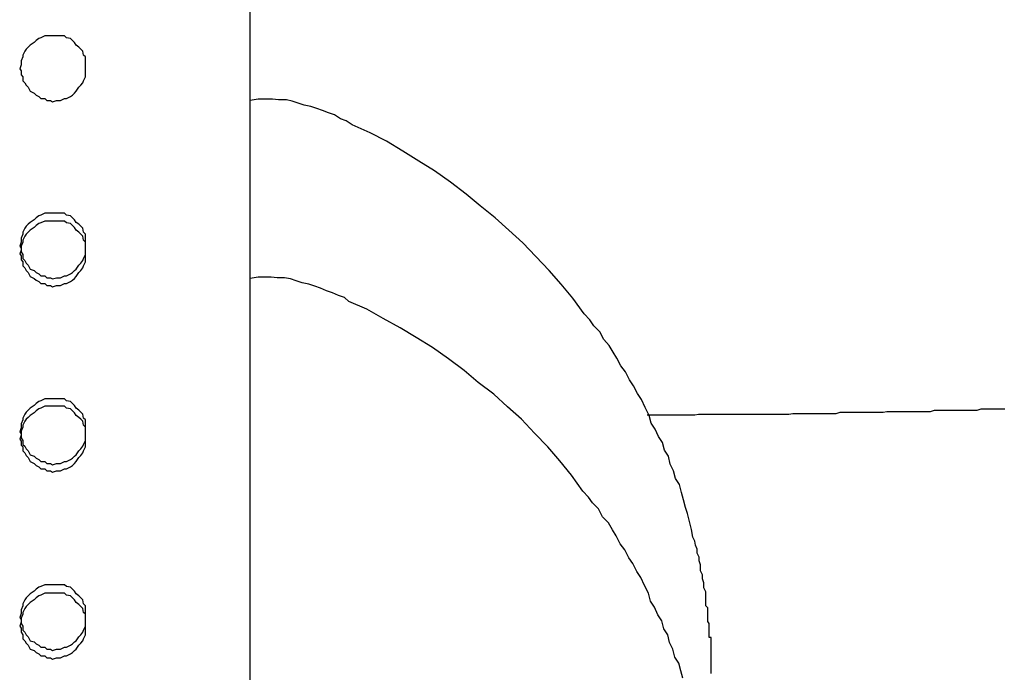
# Model space of a CAD drawing. Extents: x -25.9 to 25.9, y -15.4 to 15.4.
# Drawn here: x -1.4 to -1.2, y -6.6 to -6.5 of the extents above; entities that cross this region are included whole.
import ezdxf

# ---------------------------------------------------------------- set-up
doc = ezdxf.new("R2010")
doc.units = 0
doc.layers.get('0').update_dxf_attribs({"linetype": 'CONTINUOUS'})

msp = doc.modelspace()

# ---------------------------------------------------------------- linework, layer by layer
at = {"color": 0}
for points in [[(-1.3436, -6.5564), (-1.3436, -6.4515)], [(-1.3436, -6.5564), (-1.3436, -6.4515)], [(-1.3436, -6.5564), (-1.3436, -6.4515)], [(-1.3436, -6.5564), (-1.3436, -6.4515)], [(-1.3436, -6.5564), (-1.3436, -6.4515)], [(-1.3436, -6.5564), (-1.3436, -6.4515)], [(-1.3436, -6.5564), (-1.3436, -6.4515)], [(-1.3436, -6.5564), (-1.3436, -6.4515)], [(-1.3436, -6.5564), (-1.3436, -6.4515)], [(-1.3436, -6.5564), (-1.3436, -6.4515)], [(-1.3436, -6.5564), (-1.3436, -6.4515)], [(-1.3436, -6.5564), (-1.3436, -6.4515)], [(-1.3436, -6.5564), (-1.3436, -6.4515)], [(-1.3436, -6.5564), (-1.3436, -6.4515)], [(-1.3436, -6.5564), (-1.3436, -6.4515)], [(-1.3436, -6.5564), (-1.3436, -6.4515)], [(-1.3436, -6.5564), (-1.3436, -6.4515)], [(-1.3436, -6.5564), (-1.3436, -6.4515)], [(-1.3436, -6.5564), (-1.3436, -6.4515)], [(-1.3436, -6.5564), (-1.3436, -6.4515)], [(-1.3436, -6.5564), (-1.3436, -6.4515)], [(-1.3686, -6.51), (-1.3686, -6.51), (-1.3686, -6.5094), (-1.3686, -6.5088), (-1.3686, -6.5082), (-1.3689, -6.5079), (-1.369, -6.5073), (-1.3693, -6.507), (-1.3696, -6.5067), (-1.37, -6.5064), (-1.3703, -6.506), (-1.3706, -6.5057), (-1.3709, -6.5054), (-1.3715, -6.5053), (-1.3718, -6.505), (-1.3724, -6.505), (-1.373, -6.505), (-1.3736, -6.505), (-1.3736, -6.505), (-1.3739, -6.505), (-1.3745, -6.505), (-1.3748, -6.505), (-1.3754, -6.5053), (-1.3757, -6.5054), (-1.3761, -6.5057), (-1.3764, -6.506), (-1.377, -6.5064), (-1.3773, -6.5067), (-1.3776, -6.507), (-1.3778, -6.5073), (-1.3781, -6.5079), (-1.3781, -6.5082), (-1.3784, -6.5088), (-1.3784, -6.5094), (-1.3786, -6.51), (-1.3786, -6.51), (-1.3784, -6.5103), (-1.3784, -6.5109), (-1.3781, -6.5112), (-1.3781, -6.5118), (-1.3778, -6.5121), (-1.3776, -6.5125), (-1.3773, -6.5128), (-1.377, -6.5134), (-1.3764, -6.5137), (-1.3761, -6.514), (-1.3757, -6.5142), (-1.3754, -6.5145), (-1.3748, -6.5145), (-1.3745, -6.5148), (-1.3739, -6.5148), (-1.3736, -6.515), (-1.3736, -6.515), (-1.373, -6.5148), (-1.3724, -6.5148), (-1.3718, -6.5145), (-1.3715, -6.5145), (-1.3709, -6.5142), (-1.3706, -6.514), (-1.3703, -6.5137), (-1.37, -6.5134), (-1.3696, -6.5128), (-1.3693, -6.5125), (-1.369, -6.5121), (-1.3689, -6.5118), (-1.3686, -6.5112), (-1.3686, -6.5109), (-1.3686, -6.5103), (-1.3686, -6.51)], [(-1.2736, -6.6018), (-1.2736, -6.6015), (-1.2736, -6.6015), (-1.2736, -6.6015), (-1.2736, -6.6015), (-1.2736, -6.6015), (-1.2736, -6.6012), (-1.2736, -6.6012), (-1.2736, -6.6012), (-1.2736, -6.6012), (-1.2736, -6.6009), (-1.2736, -6.6009), (-1.2736, -6.6009), (-1.2736, -6.6009), (-1.2736, -6.6006), (-1.2736, -6.6006), (-1.2736, -6.6006), (-1.2736, -6.6006), (-1.2736, -6.6004), (-1.2736, -6.6004), (-1.2736, -6.6004), (-1.2736, -6.6004), (-1.2736, -6.6004), (-1.2736, -6.6001), (-1.2736, -6.5998), (-1.2736, -6.5995), (-1.2736, -6.5992), (-1.2736, -6.5989), (-1.2736, -6.5986), (-1.2736, -6.5983), (-1.2736, -6.5983), (-1.2736, -6.598), (-1.2736, -6.5977), (-1.2736, -6.5974), (-1.2736, -6.5972), (-1.2736, -6.5969), (-1.2736, -6.5966), (-1.2736, -6.5963), (-1.2739, -6.5963), (-1.2739, -6.5963), (-1.2739, -6.596), (-1.2739, -6.5957), (-1.2739, -6.5954), (-1.2739, -6.5951), (-1.2739, -6.5948), (-1.2739, -6.5945), (-1.2739, -6.5942), (-1.2741, -6.5939), (-1.2741, -6.5936), (-1.2741, -6.5933), (-1.2741, -6.593), (-1.2741, -6.5927), (-1.2741, -6.5924), (-1.2741, -6.5921), (-1.2741, -6.5918), (-1.2744, -6.5915), (-1.2744, -6.5915), (-1.2744, -6.5906), (-1.2744, -6.59), (-1.2744, -6.5894), (-1.2747, -6.5888), (-1.2747, -6.588), (-1.2749, -6.5874), (-1.2749, -6.5868), (-1.2752, -6.5862), (-1.2752, -6.5853), (-1.2754, -6.5847), (-1.2754, -6.5841), (-1.2757, -6.5835), (-1.2757, -6.5829), (-1.276, -6.5823), (-1.2761, -6.5817), (-1.2764, -6.5811), (-1.2764, -6.5811), (-1.2766, -6.5799), (-1.2769, -6.5787), (-1.2772, -6.5775), (-1.2775, -6.5766), (-1.2778, -6.5754), (-1.2781, -6.5743), (-1.2784, -6.5731), (-1.279, -6.5722), (-1.2793, -6.571), (-1.2798, -6.57), (-1.2801, -6.5688), (-1.2807, -6.5679), (-1.281, -6.5667), (-1.2816, -6.5658), (-1.2821, -6.5647), (-1.2827, -6.5638), (-1.2827, -6.5638), (-1.283, -6.5626), (-1.2836, -6.5614), (-1.2842, -6.5602), (-1.2848, -6.5593), (-1.2854, -6.5581), (-1.286, -6.5572), (-1.2866, -6.556), (-1.2873, -6.5551), (-1.2879, -6.5539), (-1.2885, -6.553), (-1.2891, -6.552), (-1.2899, -6.5511), (-1.2905, -6.5499), (-1.2914, -6.549), (-1.292, -6.5481), (-1.2929, -6.5472), (-1.2929, -6.5472), (-1.2946, -6.5448), (-1.2964, -6.5427), (-1.2982, -6.5406), (-1.3002, -6.5385), (-1.3022, -6.5364), (-1.3043, -6.5345), (-1.3064, -6.5326), (-1.3087, -6.5308), (-1.3108, -6.529), (-1.3132, -6.5272), (-1.3156, -6.5255), (-1.318, -6.524), (-1.3204, -6.5225), (-1.3229, -6.521), (-1.3254, -6.5197), (-1.3281, -6.5185), (-1.3281, -6.5185), (-1.329, -6.5179), (-1.3299, -6.5176), (-1.3308, -6.517), (-1.3317, -6.5167), (-1.3326, -6.5163), (-1.3335, -6.516), (-1.3344, -6.5157), (-1.3354, -6.5155), (-1.3363, -6.5152), (-1.3372, -6.5149), (-1.3381, -6.5147), (-1.3393, -6.5147), (-1.3402, -6.5146), (-1.3414, -6.5146), (-1.3424, -6.5146), (-1.3436, -6.5148)], [(-1.3686, -6.5369), (-1.3686, -6.5369), (-1.3686, -6.5363), (-1.3686, -6.5357), (-1.3686, -6.5351), (-1.3689, -6.5348), (-1.369, -6.5342), (-1.3693, -6.5339), (-1.3696, -6.5336), (-1.37, -6.5333), (-1.3703, -6.5329), (-1.3706, -6.5326), (-1.3709, -6.5323), (-1.3715, -6.5322), (-1.3718, -6.5319), (-1.3724, -6.5319), (-1.373, -6.5319), (-1.3736, -6.5319), (-1.3736, -6.5319), (-1.3739, -6.5319), (-1.3745, -6.5319), (-1.3748, -6.5319), (-1.3754, -6.5322), (-1.3757, -6.5323), (-1.3761, -6.5326), (-1.3764, -6.5329), (-1.377, -6.5333), (-1.3773, -6.5336), (-1.3776, -6.5339), (-1.3778, -6.5342), (-1.3781, -6.5348), (-1.3781, -6.5351), (-1.3784, -6.5357), (-1.3784, -6.5363), (-1.3786, -6.5369), (-1.3786, -6.5369), (-1.3784, -6.5372), (-1.3784, -6.5378), (-1.3781, -6.5382), (-1.3781, -6.5388), (-1.3778, -6.5391), (-1.3776, -6.5395), (-1.3773, -6.5398), (-1.377, -6.5404), (-1.3764, -6.5406), (-1.3761, -6.5409), (-1.3757, -6.5411), (-1.3754, -6.5414), (-1.3748, -6.5414), (-1.3745, -6.5417), (-1.3739, -6.5417), (-1.3736, -6.5419), (-1.3736, -6.5419), (-1.373, -6.5417), (-1.3724, -6.5417), (-1.3718, -6.5414), (-1.3715, -6.5414), (-1.3709, -6.5411), (-1.3706, -6.5409), (-1.3703, -6.5406), (-1.37, -6.5404), (-1.3696, -6.5398), (-1.3693, -6.5395), (-1.369, -6.5391), (-1.3689, -6.5388), (-1.3686, -6.5382), (-1.3686, -6.5378), (-1.3686, -6.5372), (-1.3686, -6.5369)], [(-1.3686, -6.5381), (-1.3686, -6.5381), (-1.3686, -6.5375), (-1.3686, -6.5369), (-1.3686, -6.5363), (-1.3689, -6.536), (-1.369, -6.5354), (-1.3693, -6.5351), (-1.3696, -6.5348), (-1.37, -6.5345), (-1.3703, -6.5341), (-1.3706, -6.5338), (-1.3709, -6.5335), (-1.3715, -6.5334), (-1.3718, -6.5331), (-1.3724, -6.5331), (-1.373, -6.5331), (-1.3736, -6.5331), (-1.3736, -6.5331), (-1.3739, -6.5331), (-1.3745, -6.5331), (-1.3748, -6.5331), (-1.3754, -6.5334), (-1.3757, -6.5335), (-1.3761, -6.5338), (-1.3764, -6.5341), (-1.377, -6.5345), (-1.3773, -6.5348), (-1.3776, -6.5351), (-1.3778, -6.5354), (-1.3781, -6.536), (-1.3781, -6.5363), (-1.3784, -6.5369), (-1.3784, -6.5375), (-1.3786, -6.5381), (-1.3786, -6.5381), (-1.3784, -6.5384), (-1.3784, -6.539), (-1.3781, -6.5393), (-1.3781, -6.5399), (-1.3778, -6.5402), (-1.3776, -6.5406), (-1.3773, -6.5409), (-1.377, -6.5415), (-1.3764, -6.5418), (-1.3761, -6.5421), (-1.3757, -6.5423), (-1.3754, -6.5426), (-1.3748, -6.5426), (-1.3745, -6.5429), (-1.3739, -6.5429), (-1.3736, -6.5431), (-1.3736, -6.5431), (-1.373, -6.5429), (-1.3724, -6.5429), (-1.3718, -6.5426), (-1.3715, -6.5426), (-1.3709, -6.5423), (-1.3706, -6.5421), (-1.3703, -6.5418), (-1.37, -6.5415), (-1.3696, -6.5409), (-1.3693, -6.5406), (-1.369, -6.5402), (-1.3689, -6.5399), (-1.3686, -6.5393), (-1.3686, -6.539), (-1.3686, -6.5384), (-1.3686, -6.5381)], [(-1.2779, -6.6025), (-1.2782, -6.6014), (-1.2785, -6.6002), (-1.2791, -6.5993), (-1.2794, -6.5981), (-1.2799, -6.5971), (-1.2802, -6.5959), (-1.2808, -6.595), (-1.2811, -6.5938), (-1.2817, -6.5929), (-1.2822, -6.5917), (-1.2828, -6.5908), (-1.2828, -6.5908), (-1.2831, -6.5896), (-1.2837, -6.5884), (-1.2843, -6.5872), (-1.2849, -6.5863), (-1.2855, -6.5851), (-1.2861, -6.5842), (-1.2867, -6.583), (-1.2874, -6.5821), (-1.288, -6.5809), (-1.2886, -6.58), (-1.2892, -6.5789), (-1.2901, -6.578), (-1.2907, -6.5768), (-1.2916, -6.5759), (-1.2922, -6.575), (-1.2931, -6.5741), (-1.2931, -6.5741), (-1.2948, -6.5717), (-1.2966, -6.5695), (-1.2984, -6.5674), (-1.3004, -6.5653), (-1.3024, -6.5632), (-1.3045, -6.5613), (-1.3066, -6.5594), (-1.309, -6.5576), (-1.3111, -6.5558), (-1.3135, -6.554), (-1.3159, -6.5523), (-1.3184, -6.5508), (-1.3208, -6.5493), (-1.3234, -6.5479), (-1.3259, -6.5465), (-1.3286, -6.5453), (-1.3286, -6.5453), (-1.3293, -6.5447), (-1.3302, -6.5444), (-1.3311, -6.544), (-1.332, -6.5437), (-1.3329, -6.5433), (-1.3338, -6.543), (-1.3347, -6.5427), (-1.3357, -6.5425), (-1.3366, -6.5422), (-1.3375, -6.5419), (-1.3384, -6.5417), (-1.3395, -6.5417), (-1.3404, -6.5416), (-1.3415, -6.5416), (-1.3424, -6.5416), (-1.3436, -6.5418)], [(-1.3436, -6.5564), (-1.3436, -6.5564)], [(-1.3436, -6.5564), (-1.3436, -6.5564)], [(-1.3436, -6.6234), (-1.3436, -6.5564)], [(-1.3436, -6.6234), (-1.3436, -6.5564)], [(-1.3436, -6.6234), (-1.3436, -6.5564)], [(-1.3436, -6.6234), (-1.3436, -6.5564)], [(-1.3436, -6.6234), (-1.3436, -6.5564)], [(-1.3436, -6.6234), (-1.3436, -6.5564)], [(-1.3436, -6.6234), (-1.3436, -6.5564)], [(-1.3436, -6.6234), (-1.3436, -6.5564)], [(-1.3436, -6.6234), (-1.3436, -6.5564)], [(-1.3436, -6.6234), (-1.3436, -6.5564)], [(-1.3436, -6.6234), (-1.3436, -6.5564)], [(-1.3436, -6.6234), (-1.3436, -6.5564)], [(-1.3436, -6.6234), (-1.3436, -6.5564)], [(-1.3436, -6.6234), (-1.3436, -6.5564)], [(-1.3436, -6.6234), (-1.3436, -6.5564)], [(-1.3436, -6.6234), (-1.3436, -6.5564)], [(-1.3436, -6.6234), (-1.3436, -6.5564)], [(-1.3436, -6.6234), (-1.3436, -6.5564)], [(-1.3436, -6.6234), (-1.3436, -6.5564)], [(-1.3436, -6.6234), (-1.3436, -6.5564)], [(-1.3436, -6.6234), (-1.3436, -6.5564)], [(-1.3686, -6.5651), (-1.3686, -6.5651), (-1.3686, -6.5645), (-1.3686, -6.5639), (-1.3686, -6.5633), (-1.3689, -6.563), (-1.369, -6.5624), (-1.3693, -6.5621), (-1.3696, -6.5618), (-1.37, -6.5615), (-1.3703, -6.5611), (-1.3706, -6.5608), (-1.3709, -6.5605), (-1.3715, -6.5604), (-1.3718, -6.5601), (-1.3724, -6.5601), (-1.373, -6.5601), (-1.3736, -6.5601), (-1.3736, -6.5601), (-1.3739, -6.5601), (-1.3745, -6.5601), (-1.3748, -6.5601), (-1.3754, -6.5604), (-1.3757, -6.5605), (-1.3761, -6.5608), (-1.3764, -6.5611), (-1.377, -6.5615), (-1.3773, -6.5618), (-1.3776, -6.5621), (-1.3778, -6.5624), (-1.3781, -6.563), (-1.3781, -6.5633), (-1.3784, -6.5639), (-1.3784, -6.5645), (-1.3786, -6.5651), (-1.3786, -6.5651), (-1.3784, -6.5654), (-1.3784, -6.566), (-1.3781, -6.5664), (-1.3781, -6.567), (-1.3778, -6.5673), (-1.3776, -6.5677), (-1.3773, -6.568), (-1.377, -6.5686), (-1.3764, -6.5688), (-1.3761, -6.5691), (-1.3757, -6.5693), (-1.3754, -6.5696), (-1.3748, -6.5696), (-1.3745, -6.5699), (-1.3739, -6.5699), (-1.3736, -6.5701), (-1.3736, -6.5701), (-1.373, -6.5699), (-1.3724, -6.5699), (-1.3718, -6.5696), (-1.3715, -6.5696), (-1.3709, -6.5693), (-1.3706, -6.5691), (-1.3703, -6.5688), (-1.37, -6.5686), (-1.3696, -6.568), (-1.3693, -6.5677), (-1.369, -6.5673), (-1.3689, -6.567), (-1.3686, -6.5664), (-1.3686, -6.566), (-1.3686, -6.5654), (-1.3686, -6.5651)], [(-1.3686, -6.5662), (-1.3686, -6.5662), (-1.3686, -6.5656), (-1.3686, -6.565), (-1.3686, -6.5644), (-1.3689, -6.5641), (-1.369, -6.5635), (-1.3693, -6.5632), (-1.3696, -6.5629), (-1.37, -6.5626), (-1.3703, -6.5622), (-1.3706, -6.5619), (-1.3709, -6.5616), (-1.3715, -6.5615), (-1.3718, -6.5612), (-1.3724, -6.5612), (-1.373, -6.5612), (-1.3736, -6.5612), (-1.3736, -6.5612), (-1.3739, -6.5612), (-1.3745, -6.5612), (-1.3748, -6.5612), (-1.3754, -6.5615), (-1.3757, -6.5616), (-1.3761, -6.5619), (-1.3764, -6.5622), (-1.377, -6.5626), (-1.3773, -6.5629), (-1.3776, -6.5632), (-1.3778, -6.5635), (-1.3781, -6.5641), (-1.3781, -6.5644), (-1.3784, -6.565), (-1.3784, -6.5656), (-1.3786, -6.5662), (-1.3786, -6.5662), (-1.3784, -6.5665), (-1.3784, -6.5671), (-1.3781, -6.5674), (-1.3781, -6.568), (-1.3778, -6.5683), (-1.3776, -6.5687), (-1.3773, -6.569), (-1.377, -6.5696), (-1.3764, -6.5699), (-1.3761, -6.5702), (-1.3757, -6.5704), (-1.3754, -6.5707), (-1.3748, -6.5707), (-1.3745, -6.571), (-1.3739, -6.571), (-1.3736, -6.5712), (-1.3736, -6.5712), (-1.373, -6.571), (-1.3724, -6.571), (-1.3718, -6.5707), (-1.3715, -6.5707), (-1.3709, -6.5704), (-1.3706, -6.5702), (-1.3703, -6.5699), (-1.37, -6.5696), (-1.3696, -6.569), (-1.3693, -6.5687), (-1.369, -6.5683), (-1.3689, -6.568), (-1.3686, -6.5674), (-1.3686, -6.5671), (-1.3686, -6.5665), (-1.3686, -6.5662)], [(-1.2833, -6.5625), (-1.2761, -6.5625), (-1.2761, -6.5625), (-1.2755, -6.5624), (-1.2752, -6.5624), (-1.2746, -6.5624), (-1.2743, -6.5624), (-1.2737, -6.5624), (-1.2734, -6.5624), (-1.2728, -6.5624), (-1.2725, -6.5624), (-1.2719, -6.5624), (-1.2716, -6.5624), (-1.271, -6.5624), (-1.2707, -6.5624), (-1.2701, -6.5624), (-1.2698, -6.5624), (-1.2692, -6.5624), (-1.2689, -6.5624), (-1.2689, -6.5624), (-1.2683, -6.5624), (-1.268, -6.5624), (-1.2674, -6.5624), (-1.2671, -6.5624), (-1.2665, -6.5624), (-1.2662, -6.5624), (-1.2656, -6.5624), (-1.2653, -6.5624), (-1.2647, -6.5624), (-1.2644, -6.5624), (-1.2638, -6.5624), (-1.2635, -6.5624), (-1.2629, -6.5624), (-1.2626, -6.5624), (-1.2621, -6.5624), (-1.2618, -6.5624), (-1.2618, -6.5624), (-1.2612, -6.5623), (-1.2609, -6.5623), (-1.2603, -6.5623), (-1.26, -6.5623), (-1.2594, -6.5623), (-1.2591, -6.5623), (-1.2585, -6.5623), (-1.2582, -6.5623), (-1.2576, -6.5623), (-1.2573, -6.5623), (-1.2567, -6.5623), (-1.2564, -6.5623), (-1.2558, -6.5623), (-1.2555, -6.5623), (-1.2549, -6.5623), (-1.2546, -6.5623), (-1.2546, -6.5623), (-1.254, -6.5621), (-1.2537, -6.5621), (-1.2531, -6.5621), (-1.2528, -6.5621), (-1.2522, -6.5621), (-1.2519, -6.5621), (-1.2513, -6.5621), (-1.251, -6.5621), (-1.2504, -6.5621), (-1.2501, -6.5621), (-1.2495, -6.5621), (-1.2492, -6.5621), (-1.2486, -6.5621), (-1.2483, -6.5621), (-1.2478, -6.5621), (-1.2475, -6.5621), (-1.2475, -6.5621), (-1.2469, -6.562), (-1.2466, -6.562), (-1.246, -6.562), (-1.2457, -6.562), (-1.2451, -6.562), (-1.2448, -6.562), (-1.2442, -6.562), (-1.2439, -6.562), (-1.2433, -6.562), (-1.243, -6.562), (-1.2424, -6.562), (-1.2421, -6.562), (-1.2415, -6.562), (-1.2412, -6.562), (-1.2406, -6.562), (-1.2403, -6.562), (-1.2403, -6.562), (-1.2397, -6.5618), (-1.2394, -6.5618), (-1.2388, -6.5618), (-1.2385, -6.5618), (-1.2379, -6.5618), (-1.2376, -6.5618), (-1.237, -6.5618), (-1.2367, -6.5618), (-1.2361, -6.5618), (-1.2358, -6.5618), (-1.2352, -6.5618), (-1.2349, -6.5618), (-1.2343, -6.5618), (-1.234, -6.5618), (-1.2335, -6.5618), (-1.2332, -6.5618), (-1.2332, -6.5618), (-1.2326, -6.5616), (-1.2323, -6.5616), (-1.2317, -6.5616), (-1.2314, -6.5616), (-1.2308, -6.5616), (-1.2305, -6.5616), (-1.2299, -6.5616), (-1.2296, -6.5616), (-1.229, -6.5616)], [(-1.3686, -6.5933), (-1.3686, -6.5933), (-1.3686, -6.5927), (-1.3686, -6.5921), (-1.3686, -6.5915), (-1.3689, -6.5912), (-1.369, -6.5906), (-1.3693, -6.5903), (-1.3696, -6.59), (-1.37, -6.5897), (-1.3703, -6.5893), (-1.3706, -6.589), (-1.3709, -6.5887), (-1.3715, -6.5886), (-1.3718, -6.5883), (-1.3724, -6.5883), (-1.373, -6.5883), (-1.3736, -6.5883), (-1.3736, -6.5883), (-1.3739, -6.5883), (-1.3745, -6.5883), (-1.3748, -6.5883), (-1.3754, -6.5886), (-1.3757, -6.5887), (-1.3761, -6.589), (-1.3764, -6.5893), (-1.377, -6.5897), (-1.3773, -6.59), (-1.3776, -6.5903), (-1.3778, -6.5906), (-1.3781, -6.5912), (-1.3781, -6.5915), (-1.3784, -6.5921), (-1.3784, -6.5927), (-1.3786, -6.5933), (-1.3786, -6.5933), (-1.3784, -6.5936), (-1.3784, -6.5942), (-1.3781, -6.5946), (-1.3781, -6.5952), (-1.3778, -6.5955), (-1.3776, -6.5959), (-1.3773, -6.5962), (-1.377, -6.5968), (-1.3764, -6.597), (-1.3761, -6.5973), (-1.3757, -6.5975), (-1.3754, -6.5978), (-1.3748, -6.5978), (-1.3745, -6.5981), (-1.3739, -6.5981), (-1.3736, -6.5983), (-1.3736, -6.5983), (-1.373, -6.5981), (-1.3724, -6.5981), (-1.3718, -6.5978), (-1.3715, -6.5978), (-1.3709, -6.5975), (-1.3706, -6.5973), (-1.3703, -6.597), (-1.37, -6.5968), (-1.3696, -6.5962), (-1.3693, -6.5959), (-1.369, -6.5955), (-1.3689, -6.5952), (-1.3686, -6.5946), (-1.3686, -6.5942), (-1.3686, -6.5936), (-1.3686, -6.5933)], [(-1.3686, -6.5933), (-1.3686, -6.5933), (-1.3686, -6.5927), (-1.3686, -6.5921), (-1.3686, -6.5915), (-1.3689, -6.5912), (-1.369, -6.5906), (-1.3693, -6.5903), (-1.3696, -6.59), (-1.37, -6.5897), (-1.3703, -6.5893), (-1.3706, -6.589), (-1.3709, -6.5887), (-1.3715, -6.5886), (-1.3718, -6.5883), (-1.3724, -6.5883), (-1.373, -6.5883), (-1.3736, -6.5883), (-1.3736, -6.5883), (-1.3739, -6.5883), (-1.3745, -6.5883), (-1.3748, -6.5883), (-1.3754, -6.5886), (-1.3757, -6.5887), (-1.3761, -6.589), (-1.3764, -6.5893), (-1.377, -6.5897), (-1.3773, -6.59), (-1.3776, -6.5903), (-1.3778, -6.5906), (-1.3781, -6.5912), (-1.3781, -6.5915), (-1.3784, -6.5921), (-1.3784, -6.5927), (-1.3786, -6.5933), (-1.3786, -6.5933), (-1.3784, -6.5936), (-1.3784, -6.5942), (-1.3781, -6.5946), (-1.3781, -6.5952), (-1.3778, -6.5955), (-1.3776, -6.5959), (-1.3773, -6.5962), (-1.377, -6.5968), (-1.3764, -6.597), (-1.3761, -6.5973), (-1.3757, -6.5975), (-1.3754, -6.5978), (-1.3748, -6.5978), (-1.3745, -6.5981), (-1.3739, -6.5981), (-1.3736, -6.5983), (-1.3736, -6.5983), (-1.373, -6.5981), (-1.3724, -6.5981), (-1.3718, -6.5978), (-1.3715, -6.5978), (-1.3709, -6.5975), (-1.3706, -6.5973), (-1.3703, -6.597), (-1.37, -6.5968), (-1.3696, -6.5962), (-1.3693, -6.5959), (-1.369, -6.5955), (-1.3689, -6.5952), (-1.3686, -6.5946), (-1.3686, -6.5942), (-1.3686, -6.5936), (-1.3686, -6.5933)], [(-1.3686, -6.5946), (-1.3686, -6.5946), (-1.3686, -6.594), (-1.3686, -6.5934), (-1.3686, -6.5928), (-1.3689, -6.5925), (-1.369, -6.5919), (-1.3693, -6.5916), (-1.3696, -6.5913), (-1.37, -6.591), (-1.3703, -6.5906), (-1.3706, -6.5903), (-1.3709, -6.59), (-1.3715, -6.5899), (-1.3718, -6.5896), (-1.3724, -6.5896), (-1.373, -6.5896), (-1.3736, -6.5896), (-1.3736, -6.5896), (-1.3739, -6.5896), (-1.3745, -6.5896), (-1.3748, -6.5896), (-1.3754, -6.5899), (-1.3757, -6.59), (-1.3761, -6.5903), (-1.3764, -6.5906), (-1.377, -6.591), (-1.3773, -6.5913), (-1.3776, -6.5916), (-1.3778, -6.5919), (-1.3781, -6.5925), (-1.3781, -6.5928), (-1.3784, -6.5934), (-1.3784, -6.594), (-1.3786, -6.5946), (-1.3786, -6.5946), (-1.3784, -6.5949), (-1.3784, -6.5955), (-1.3781, -6.5959), (-1.3781, -6.5965), (-1.3778, -6.5968), (-1.3776, -6.5972), (-1.3773, -6.5975), (-1.377, -6.5981), (-1.3764, -6.5983), (-1.3761, -6.5986), (-1.3757, -6.5988), (-1.3754, -6.5991), (-1.3748, -6.5991), (-1.3745, -6.5994), (-1.3739, -6.5994), (-1.3736, -6.5996), (-1.3736, -6.5996), (-1.373, -6.5994), (-1.3724, -6.5994), (-1.3718, -6.5991), (-1.3715, -6.5991), (-1.3709, -6.5988), (-1.3706, -6.5986), (-1.3703, -6.5983), (-1.37, -6.5981), (-1.3696, -6.5975), (-1.3693, -6.5972), (-1.369, -6.5968), (-1.3689, -6.5965), (-1.3686, -6.5959), (-1.3686, -6.5955), (-1.3686, -6.5949), (-1.3686, -6.5946)]]:
    msp.add_lwpolyline(points, dxfattribs=at)

doc.saveas('drawing.dxf')
